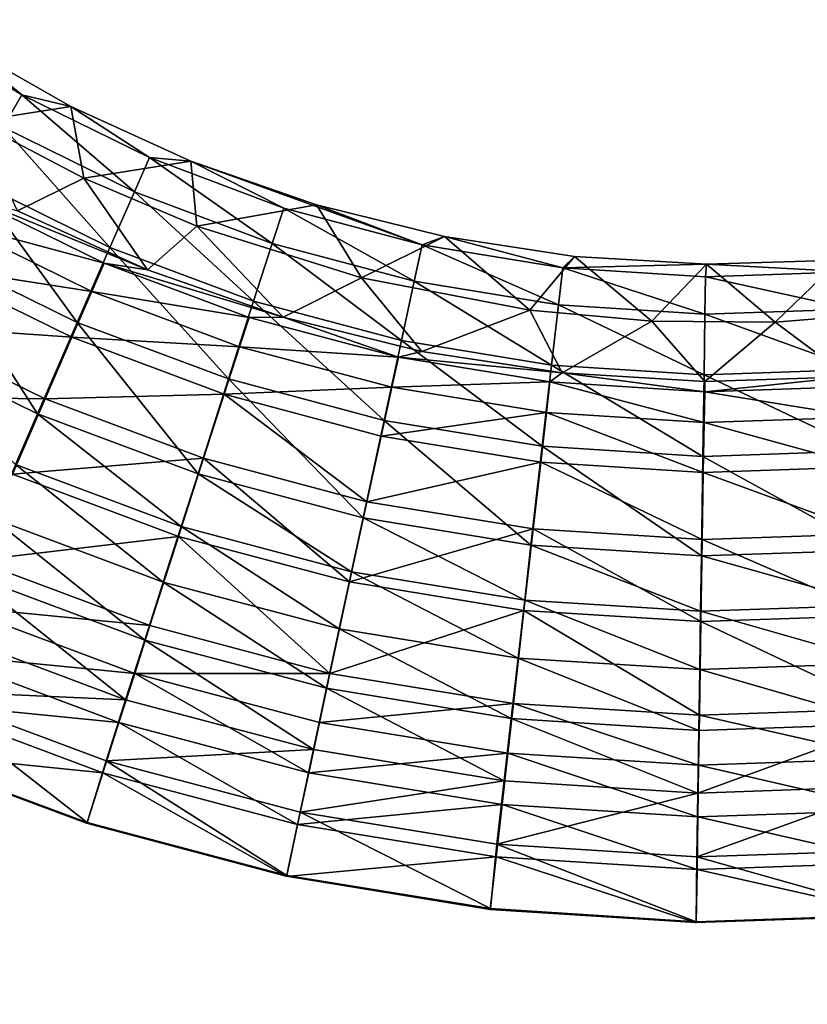
# Model space of a CAD drawing. Units: inches. Extents: x -7.7 to 14.7, y -14 to 7.7.
# Drawn here: x 1.9 to 2.3, y -1.1 to -0.6 of the extents above; entities that cross this region are included whole.
import ezdxf

# ---------------------------------------------------------------- set-up
doc = ezdxf.new("R2010")
doc.units = ezdxf.units.IN
doc.header["$MEASUREMENT"] = 0
doc.layers.add('SEAT-SEAT', color=5, linetype='Continuous')

msp = doc.modelspace()

# ---------------------------------------------------------------- linework, layer by layer
at = {"layer": 'SEAT-SEAT'}
for points in [[(1.90802, -0.643, 25.12005), (1.87511, -0.61611, 25.05481), (1.84686, -0.60512, 25.11965)], [(1.84686, -0.60512, 25.11965), (1.89867, -0.6594, 25.18257), (1.90802, -0.643, 25.12005)], [(1.90802, -0.643, 25.12005), (1.9328, -0.64896, 25.0552), (1.87511, -0.61611, 25.05481)], [(1.88477, -0.65645, 25.05498), (1.87511, -0.61611, 25.05481), (1.9328, -0.64896, 25.0552)], [(1.89867, -0.6594, 25.18257), (1.96485, -0.69192, 25.1829), (1.90802, -0.643, 25.12005)], [(1.97252, -0.67469, 25.12041), (1.9328, -0.64896, 25.0552), (1.90802, -0.643, 25.12005)], [(1.90802, -0.643, 25.12005), (1.96485, -0.69192, 25.1829), (1.97252, -0.67469, 25.12041)], [(1.88477, -0.65645, 25.05498), (1.9328, -0.64896, 25.0552), (1.93939, -0.68511, 25.05531)], [(1.9328, -0.64896, 25.0552), (1.97252, -0.67469, 25.12041), (1.99339, -0.67646, 25.05554)], [(1.93939, -0.68511, 25.05531), (1.9328, -0.64896, 25.0552), (1.99339, -0.67646, 25.05554)], [(1.88363, -0.68611, 25.24023), (1.95254, -0.71996, 25.24054), (1.89867, -0.6594, 25.18257)], [(1.93939, -0.68511, 25.05531), (1.90595, -0.70157, 25.0552), (1.88477, -0.65645, 25.05498)], [(1.89867, -0.6594, 25.18257), (1.95254, -0.71996, 25.24054), (1.96485, -0.69192, 25.1829)], [(1.96485, -0.69192, 25.1829), (2.03446, -0.71799, 25.18317), (1.97252, -0.67469, 25.12041)], [(1.99339, -0.67646, 25.05554), (1.97252, -0.67469, 25.12041), (2.04035, -0.7001, 25.1207)], [(1.97252, -0.67469, 25.12041), (2.03446, -0.71799, 25.18317), (2.04035, -0.7001, 25.1207)], [(1.93939, -0.68511, 25.05531), (1.99339, -0.67646, 25.05554), (1.99641, -0.70932, 25.05561)], [(2.11016, -0.71866, 25.12093), (2.05674, -0.69848, 25.05582), (1.99339, -0.67646, 25.05554)], [(1.99339, -0.67646, 25.05554), (2.04035, -0.7001, 25.1207), (2.11016, -0.71866, 25.12093)], [(1.99641, -0.70932, 25.05561), (1.99339, -0.67646, 25.05554), (2.05674, -0.69848, 25.05582)], [(1.93939, -0.68511, 25.05531), (1.97145, -0.7313, 25.05554), (1.90595, -0.70157, 25.0552)], [(1.99641, -0.70932, 25.05561), (1.97145, -0.7313, 25.05554), (1.93939, -0.68511, 25.05531)], [(1.86348, -0.72213, 25.29084), (1.93603, -0.75775, 25.29113), (1.88363, -0.68611, 25.24023)], [(1.88363, -0.68611, 25.24023), (1.93603, -0.75775, 25.29113), (1.95254, -0.71996, 25.24054)], [(1.94965, -0.72792, 25.10894), (1.87237, -0.70725, 25.16007), (1.88004, -0.69373, 25.10858)], [(1.88004, -0.69373, 25.10858), (1.90595, -0.70157, 25.0552), (1.97145, -0.7313, 25.05554)], [(1.88004, -0.69373, 25.10858), (1.97145, -0.7313, 25.05554), (1.94965, -0.72792, 25.10894)], [(1.95254, -0.71996, 25.24054), (2.02501, -0.7471, 25.2408), (1.96485, -0.69192, 25.1829)], [(1.96485, -0.69192, 25.1829), (2.02501, -0.7471, 25.2408), (2.03446, -0.71799, 25.18317)], [(1.99641, -0.70932, 25.05561), (2.05674, -0.69848, 25.05582), (2.07955, -0.73533, 25.05593)], [(2.03446, -0.71799, 25.18317), (2.1061, -0.73705, 25.18338), (2.04035, -0.7001, 25.1207)], [(2.11016, -0.71866, 25.12093), (2.04035, -0.7001, 25.1207), (2.1061, -0.73705, 25.18338)], [(2.11016, -0.71866, 25.12093), (2.12141, -0.71448, 25.05604), (2.05674, -0.69848, 25.05582)], [(2.07955, -0.73533, 25.05593), (2.05674, -0.69848, 25.05582), (2.12141, -0.71448, 25.05604)], [(1.86002, -0.72926, 25.20756), (1.87237, -0.70725, 25.16007), (1.94339, -0.74212, 25.16041)], [(1.94339, -0.74212, 25.16041), (1.87237, -0.70725, 25.16007), (1.94965, -0.72792, 25.10894)], [(1.99641, -0.70932, 25.05561), (2.03994, -0.7551, 25.05582), (1.97145, -0.7313, 25.05554)], [(2.07955, -0.73533, 25.05593), (2.03994, -0.7551, 25.05582), (1.99641, -0.70932, 25.05561)], [(2.07955, -0.73533, 25.05593), (2.12141, -0.71448, 25.05604), (2.1644, -0.75154, 25.05614)], [(2.18105, -0.73024, 25.12107), (2.12141, -0.71448, 25.05604), (2.11016, -0.71866, 25.12093)], [(2.18105, -0.73024, 25.12107), (2.18703, -0.7245, 25.05617), (2.12141, -0.71448, 25.05604)], [(2.1644, -0.75154, 25.05614), (2.12141, -0.71448, 25.05604), (2.18703, -0.7245, 25.05617)], [(1.93603, -0.75775, 25.29113), (2.01235, -0.78632, 25.29138), (1.95254, -0.71996, 25.24054)], [(1.95254, -0.71996, 25.24054), (2.01235, -0.78632, 25.29138), (2.02501, -0.7471, 25.2408)], [(2.02501, -0.7471, 25.2408), (2.0996, -0.76694, 25.24099), (2.03446, -0.71799, 25.18317)], [(2.03446, -0.71799, 25.18317), (2.0996, -0.76694, 25.24099), (2.1061, -0.73705, 25.18338)], [(2.11016, -0.71866, 25.12093), (2.1061, -0.73705, 25.18338), (2.17886, -0.74893, 25.18351)], [(2.18105, -0.73024, 25.12107), (2.11016, -0.71866, 25.12093), (2.17886, -0.74893, 25.18351)], [(1.83898, -0.76607, 25.33247), (1.91598, -0.80385, 25.33277), (1.86348, -0.72213, 25.29084)], [(1.86348, -0.72213, 25.29084), (1.91598, -0.80385, 25.33277), (1.93603, -0.75775, 25.29113)], [(2.1644, -0.75154, 25.05614), (2.18703, -0.7245, 25.05617), (2.22596, -0.75714, 25.05621)], [(2.18105, -0.73024, 25.12107), (2.25361, -0.72848, 25.05622), (2.18703, -0.7245, 25.05617)], [(2.22596, -0.75714, 25.05621), (2.18703, -0.7245, 25.05617), (2.25361, -0.72848, 25.05622)], [(1.93331, -0.76524, 25.20788), (1.84345, -0.75894, 25.24923), (1.86002, -0.72926, 25.20756)], [(1.86002, -0.72926, 25.20756), (1.94339, -0.74212, 25.16041), (1.93331, -0.76524, 25.20788)], [(2.02278, -0.7553, 25.10924), (1.94339, -0.74212, 25.16041), (1.94965, -0.72792, 25.10894)], [(1.94965, -0.72792, 25.10894), (1.97145, -0.7313, 25.05554), (2.03994, -0.7551, 25.05582)], [(1.94965, -0.72792, 25.10894), (2.03994, -0.7551, 25.05582), (2.02278, -0.7553, 25.10924)], [(2.25307, -0.73484, 25.12113), (2.25361, -0.72848, 25.05622), (2.18105, -0.73024, 25.12107)], [(2.22596, -0.75714, 25.05621), (2.25361, -0.72848, 25.05622), (2.28826, -0.7577, 25.05622)], [(2.32553, -0.73234, 25.12109), (2.25361, -0.72848, 25.05622), (2.25307, -0.73484, 25.12113)], [(2.3206, -0.72634, 25.05619), (2.25361, -0.72848, 25.05622), (2.32553, -0.73234, 25.12109)], [(2.28826, -0.7577, 25.05622), (2.25361, -0.72848, 25.05622), (2.3206, -0.72634, 25.05619)], [(2.28826, -0.7577, 25.05622), (2.3206, -0.72634, 25.05619), (2.36086, -0.75186, 25.05614)], [(2.25278, -0.75366, 25.18356), (2.18105, -0.73024, 25.12107), (2.17886, -0.74893, 25.18351)], [(2.25307, -0.73484, 25.12113), (2.18105, -0.73024, 25.12107), (2.25278, -0.75366, 25.18356)], [(2.32715, -0.75109, 25.18353), (2.25307, -0.73484, 25.12113), (2.25278, -0.75366, 25.18356)], [(2.32553, -0.73234, 25.12109), (2.25307, -0.73484, 25.12113), (2.32715, -0.75109, 25.18353)], [(2.07955, -0.73533, 25.05593), (2.10985, -0.77241, 25.05604), (2.03994, -0.7551, 25.05582)], [(2.1644, -0.75154, 25.05614), (2.10985, -0.77241, 25.05604), (2.07955, -0.73533, 25.05593)], [(2.0996, -0.76694, 25.24099), (2.17536, -0.77931, 25.24112), (2.1061, -0.73705, 25.18338)], [(2.17886, -0.74893, 25.18351), (2.1061, -0.73705, 25.18338), (2.17536, -0.77931, 25.24112)], [(1.93331, -0.76524, 25.20788), (1.94339, -0.74212, 25.16041), (2.01795, -0.77004, 25.16069)], [(2.01795, -0.77004, 25.16069), (1.94339, -0.74212, 25.16041), (2.02278, -0.7553, 25.10924)], [(2.01235, -0.78632, 25.29138), (2.09089, -0.8072, 25.29157), (2.02501, -0.7471, 25.2408)], [(2.02501, -0.7471, 25.2408), (2.09089, -0.8072, 25.29157), (2.0996, -0.76694, 25.24099)], [(2.17886, -0.74893, 25.18351), (2.17536, -0.77931, 25.24112), (2.25232, -0.78423, 25.24117)], [(2.17886, -0.74893, 25.18351), (2.25232, -0.78423, 25.24117), (2.25278, -0.75366, 25.18356)], [(2.1644, -0.75154, 25.05614), (2.18079, -0.78324, 25.05617), (2.10985, -0.77241, 25.05604)], [(2.22596, -0.75714, 25.05621), (2.18079, -0.78324, 25.05617), (2.1644, -0.75154, 25.05614)], [(2.32976, -0.78155, 25.24114), (2.25278, -0.75366, 25.18356), (2.25232, -0.78423, 25.24117)], [(2.32715, -0.75109, 25.18353), (2.25278, -0.75366, 25.18356), (2.32976, -0.78155, 25.24114)], [(2.36086, -0.75186, 25.05614), (2.3252, -0.78523, 25.05619), (2.28826, -0.7577, 25.05622)], [(1.91978, -0.7964, 25.24954), (1.82331, -0.79515, 25.28352), (1.84345, -0.75894, 25.24923)], [(1.93331, -0.76524, 25.20788), (1.91978, -0.7964, 25.24954), (1.84345, -0.75894, 25.24923)], [(1.91598, -0.80385, 25.33277), (1.99697, -0.83414, 25.33302), (1.93603, -0.75775, 25.29113)], [(1.93603, -0.75775, 25.29113), (1.99697, -0.83414, 25.33302), (2.01235, -0.78632, 25.29138)], [(2.02278, -0.7553, 25.10924), (2.09806, -0.77532, 25.10947), (2.01795, -0.77004, 25.16069)], [(2.02278, -0.7553, 25.10924), (2.03994, -0.7551, 25.05582), (2.09806, -0.77532, 25.10947)], [(2.03994, -0.7551, 25.05582), (2.10985, -0.77241, 25.05604), (2.09806, -0.77532, 25.10947)], [(2.22596, -0.75714, 25.05621), (2.25278, -0.78755, 25.05622), (2.18079, -0.78324, 25.05617)], [(2.28826, -0.7577, 25.05622), (2.25278, -0.78755, 25.05622), (2.22596, -0.75714, 25.05621)], [(2.28826, -0.7577, 25.05622), (2.3252, -0.78523, 25.05619), (2.25278, -0.78755, 25.05622)], [(1.90486, -0.82948, 25.34971), (1.91598, -0.80385, 25.33277), (1.83898, -0.76607, 25.33247)], [(2.01018, -0.79402, 25.20815), (1.91978, -0.7964, 25.24954), (1.93331, -0.76524, 25.20788)], [(1.93331, -0.76524, 25.20788), (2.01795, -0.77004, 25.16069), (2.01018, -0.79402, 25.20815)], [(2.09089, -0.8072, 25.29157), (2.17067, -0.82021, 25.29169), (2.0996, -0.76694, 25.24099)], [(2.0996, -0.76694, 25.24099), (2.17067, -0.82021, 25.29169), (2.17536, -0.77931, 25.24112)], [(2.01795, -0.77004, 25.16069), (2.09473, -0.79046, 25.1609), (2.01018, -0.79402, 25.20815)], [(2.01795, -0.77004, 25.16069), (2.09806, -0.77532, 25.10947), (2.09473, -0.79046, 25.1609)], [(2.09806, -0.77532, 25.10947), (2.10985, -0.77241, 25.05604), (2.18079, -0.78324, 25.05617)], [(2.09806, -0.77532, 25.10947), (2.17456, -0.78781, 25.10961), (2.09473, -0.79046, 25.1609)], [(2.18079, -0.78324, 25.05617), (2.17456, -0.78781, 25.10961), (2.09806, -0.77532, 25.10947)], [(2.17067, -0.82021, 25.29169), (2.25171, -0.82539, 25.29174), (2.17536, -0.77931, 25.24112)], [(2.25232, -0.78423, 25.24117), (2.17536, -0.77931, 25.24112), (2.25171, -0.82539, 25.29174)], [(2.18079, -0.78324, 25.05617), (2.25264, -0.79278, 25.10967), (2.17456, -0.78781, 25.10961)], [(2.25278, -0.78755, 25.05622), (2.25264, -0.79278, 25.10967), (2.18079, -0.78324, 25.05617)], [(2.33325, -0.82257, 25.29171), (2.25232, -0.78423, 25.24117), (2.25171, -0.82539, 25.29174)], [(2.32976, -0.78155, 25.24114), (2.25232, -0.78423, 25.24117), (2.33325, -0.82257, 25.29171)], [(1.99697, -0.83414, 25.33302), (2.08032, -0.85628, 25.33321), (2.01235, -0.78632, 25.29138)], [(2.01235, -0.78632, 25.29138), (2.08032, -0.85628, 25.33321), (2.09089, -0.8072, 25.29157)], [(2.17279, -0.80321, 25.16104), (2.09473, -0.79046, 25.1609), (2.17456, -0.78781, 25.10961)], [(2.17279, -0.80321, 25.16104), (2.17456, -0.78781, 25.10961), (2.25237, -0.80827, 25.16109)], [(2.25237, -0.80827, 25.16109), (2.17456, -0.78781, 25.10961), (2.25264, -0.79278, 25.10967)], [(2.3252, -0.78523, 25.05619), (2.33033, -0.79007, 25.10964), (2.25264, -0.79278, 25.10967)], [(2.3252, -0.78523, 25.05619), (2.25264, -0.79278, 25.10967), (2.25278, -0.78755, 25.05622)], [(2.01018, -0.79402, 25.20815), (1.99977, -0.82632, 25.2498), (1.91978, -0.7964, 25.24954)], [(2.0822, -0.84823, 25.25), (1.99977, -0.82632, 25.2498), (2.01018, -0.79402, 25.20815)], [(2.01018, -0.79402, 25.20815), (2.09473, -0.79046, 25.1609), (2.08937, -0.81507, 25.20835)], [(2.01018, -0.79402, 25.20815), (2.08937, -0.81507, 25.20835), (2.0822, -0.84823, 25.25)], [(2.08937, -0.81507, 25.20835), (2.09473, -0.79046, 25.1609), (2.17279, -0.80321, 25.16104)], [(2.25237, -0.80827, 25.16109), (2.25264, -0.79278, 25.10967), (2.33161, -0.80551, 25.16106)], [(2.33161, -0.80551, 25.16106), (2.25264, -0.79278, 25.10967), (2.33033, -0.79007, 25.10964)], [(1.91978, -0.7964, 25.24954), (1.90334, -0.83439, 25.28383), (1.82331, -0.79515, 25.28352)], [(1.99977, -0.82632, 25.2498), (1.90334, -0.83439, 25.28383), (1.91978, -0.7964, 25.24954)], [(1.98844, -0.86073, 25.34996), (1.91598, -0.80385, 25.33277), (1.90486, -0.82948, 25.34971)], [(1.98844, -0.86073, 25.34996), (1.99697, -0.83414, 25.33302), (1.91598, -0.80385, 25.33277)], [(2.08937, -0.81507, 25.20835), (2.17279, -0.80321, 25.16104), (2.16993, -0.82822, 25.20848)], [(2.16993, -0.82822, 25.20848), (2.17279, -0.80321, 25.16104), (2.25195, -0.83344, 25.20853)], [(2.25195, -0.83344, 25.20853), (2.17279, -0.80321, 25.16104), (2.25237, -0.80827, 25.16109)], [(2.08032, -0.85628, 25.33321), (2.16497, -0.87008, 25.33333), (2.09089, -0.8072, 25.29157)], [(2.09089, -0.8072, 25.29157), (2.16497, -0.87008, 25.33333), (2.17067, -0.82021, 25.29169)], [(2.25195, -0.83344, 25.20853), (2.25237, -0.80827, 25.16109), (2.33371, -0.83061, 25.2085)], [(2.33371, -0.83061, 25.2085), (2.25237, -0.80827, 25.16109), (2.33161, -0.80551, 25.16106)], [(2.0822, -0.84823, 25.25), (2.08937, -0.81507, 25.20835), (2.16993, -0.82822, 25.20848)], [(2.16497, -0.87008, 25.33333), (2.25097, -0.87557, 25.33338), (2.17067, -0.82021, 25.29169)], [(2.17067, -0.82021, 25.29169), (2.25097, -0.87557, 25.33338), (2.25171, -0.82539, 25.29174)], [(2.33325, -0.82257, 25.29171), (2.25171, -0.82539, 25.29174), (2.33749, -0.87258, 25.33335)], [(1.99977, -0.82632, 25.2498), (1.98712, -0.86571, 25.2841), (1.90334, -0.83439, 25.28383)], [(2.07349, -0.88865, 25.28429), (1.98712, -0.86571, 25.2841), (1.99977, -0.82632, 25.2498)], [(2.0822, -0.84823, 25.25), (2.07349, -0.88865, 25.28429), (1.99977, -0.82632, 25.2498)], [(2.0822, -0.84823, 25.25), (2.16993, -0.82822, 25.20848), (2.16611, -0.86192, 25.25013)], [(2.16611, -0.86192, 25.25013), (2.16993, -0.82822, 25.20848), (2.2514, -0.86734, 25.25018)], [(2.16993, -0.82822, 25.20848), (2.25195, -0.83344, 25.20853), (2.2514, -0.86734, 25.25018)], [(2.33749, -0.87258, 25.33335), (2.25171, -0.82539, 25.29174), (2.25097, -0.87557, 25.33338)], [(1.90486, -0.82948, 25.34971), (1.89314, -0.85651, 25.36385), (1.97945, -0.88877, 25.36411)], [(1.90486, -0.82948, 25.34971), (1.97945, -0.88877, 25.36411), (1.98844, -0.86073, 25.34996)], [(2.07445, -0.88357, 25.35016), (1.99697, -0.83414, 25.33302), (1.98844, -0.86073, 25.34996)], [(2.07445, -0.88357, 25.35016), (2.08032, -0.85628, 25.33321), (1.99697, -0.83414, 25.33302)], [(2.2514, -0.86734, 25.25018), (2.25195, -0.83344, 25.20853), (2.33652, -0.86439, 25.25015)], [(2.25195, -0.83344, 25.20853), (2.33371, -0.83061, 25.2085), (2.33652, -0.86439, 25.25015)], [(1.98712, -0.86571, 25.2841), (1.88461, -0.87779, 25.30943), (1.90334, -0.83439, 25.28383)], [(2.16611, -0.86192, 25.25013), (2.07349, -0.88865, 25.28429), (2.0822, -0.84823, 25.25)], [(1.97009, -0.91798, 25.37532), (1.89314, -0.85651, 25.36385), (1.88094, -0.88467, 25.37505)], [(1.97009, -0.91798, 25.37532), (1.97945, -0.88877, 25.36411), (1.89314, -0.85651, 25.36385)], [(2.16181, -0.89781, 25.35028), (2.08032, -0.85628, 25.33321), (2.07445, -0.88357, 25.35016)], [(2.16181, -0.89781, 25.35028), (2.16497, -0.87008, 25.33333), (2.08032, -0.85628, 25.33321)], [(1.98844, -0.86073, 25.34996), (1.97945, -0.88877, 25.36411), (2.06827, -0.91234, 25.36431)], [(1.98844, -0.86073, 25.34996), (2.06827, -0.91234, 25.36431), (2.07445, -0.88357, 25.35016)], [(2.16611, -0.86192, 25.25013), (2.16145, -0.90299, 25.28442), (2.07349, -0.88865, 25.28429)], [(2.25075, -0.90867, 25.28447), (2.16145, -0.90299, 25.28442), (2.16611, -0.86192, 25.25013)], [(2.16611, -0.86192, 25.25013), (2.2514, -0.86734, 25.25018), (2.25075, -0.90867, 25.28447)], [(1.97272, -0.9107, 25.3097), (1.88461, -0.87779, 25.30943), (1.98712, -0.86571, 25.2841)], [(2.06357, -0.93482, 25.3099), (1.97272, -0.9107, 25.3097), (1.98712, -0.86571, 25.2841)], [(2.07349, -0.88865, 25.28429), (2.06357, -0.93482, 25.3099), (1.98712, -0.86571, 25.2841)], [(2.25075, -0.90867, 25.28447), (2.2514, -0.86734, 25.25018), (2.33995, -0.90559, 25.28444)], [(2.2514, -0.86734, 25.25018), (2.33652, -0.86439, 25.25015), (2.33995, -0.90559, 25.28444)], [(2.25055, -0.90347, 25.35033), (2.16497, -0.87008, 25.33333), (2.16181, -0.89781, 25.35028)], [(2.25055, -0.90347, 25.35033), (2.25097, -0.87557, 25.33338), (2.16497, -0.87008, 25.33333)], [(2.33984, -0.90039, 25.3503), (2.33749, -0.87258, 25.33335), (2.25097, -0.87557, 25.33338)], [(1.97272, -0.9107, 25.3097), (1.8746, -0.901, 25.31865), (1.88461, -0.87779, 25.30943)], [(2.33984, -0.90039, 25.3503), (2.25097, -0.87557, 25.33338), (2.25055, -0.90347, 25.35033)], [(2.07445, -0.88357, 25.35016), (2.06827, -0.91234, 25.36431), (2.15848, -0.92704, 25.36444)], [(2.07445, -0.88357, 25.35016), (2.15848, -0.92704, 25.36444), (2.16181, -0.89781, 25.35028)], [(1.86837, -0.91372, 25.38319), (1.96046, -0.94811, 25.38348), (1.88094, -0.88467, 25.37505)], [(1.88094, -0.88467, 25.37505), (1.96046, -0.94811, 25.38348), (1.97009, -0.91798, 25.37532)], [(2.06184, -0.94232, 25.37553), (1.97945, -0.88877, 25.36411), (1.97009, -0.91798, 25.37532)], [(2.06184, -0.94232, 25.37553), (2.06827, -0.91234, 25.36431), (1.97945, -0.88877, 25.36411)], [(2.16145, -0.90299, 25.28442), (2.06357, -0.93482, 25.3099), (2.07349, -0.88865, 25.28429)], [(2.16181, -0.89781, 25.35028), (2.15848, -0.92704, 25.36444), (2.25012, -0.93288, 25.36449)], [(2.16181, -0.89781, 25.35028), (2.25012, -0.93288, 25.36449), (2.25055, -0.90347, 25.35033)], [(1.96502, -0.93477, 25.31893), (1.8643, -0.92494, 25.32536), (1.8746, -0.901, 25.31865)], [(1.97272, -0.9107, 25.3097), (1.96502, -0.93477, 25.31893), (1.8746, -0.901, 25.31865)], [(2.16145, -0.90299, 25.28442), (2.15615, -0.9499, 25.31004), (2.06357, -0.93482, 25.3099)], [(2.25, -0.95586, 25.31009), (2.15615, -0.9499, 25.31004), (2.16145, -0.90299, 25.28442)], [(2.25075, -0.90867, 25.28447), (2.25, -0.95586, 25.31009), (2.16145, -0.90299, 25.28442)], [(2.25055, -0.90347, 25.35033), (2.25012, -0.93288, 25.36449), (2.34232, -0.9297, 25.36446)], [(2.25055, -0.90347, 25.35033), (2.34232, -0.9297, 25.36446), (2.33984, -0.90039, 25.3503)], [(2.34385, -0.95263, 25.31006), (2.25, -0.95586, 25.31009), (2.25075, -0.90867, 25.28447)], [(2.25075, -0.90867, 25.28447), (2.33995, -0.90559, 25.28444), (2.34385, -0.95263, 25.31006)], [(2.06357, -0.93482, 25.3099), (1.96502, -0.93477, 25.31893), (1.97272, -0.9107, 25.3097)], [(2.15501, -0.9575, 25.37566), (2.06827, -0.91234, 25.36431), (2.06184, -0.94232, 25.37553)], [(2.15501, -0.9575, 25.37566), (2.15848, -0.92704, 25.36444), (2.06827, -0.91234, 25.36431)], [(1.86837, -0.91372, 25.38319), (1.85556, -0.94335, 25.38822), (1.96046, -0.94811, 25.38348)], [(1.96046, -0.94811, 25.38348), (2.05521, -0.97324, 25.3837), (1.97009, -0.91798, 25.37532)], [(1.97009, -0.91798, 25.37532), (2.05521, -0.97324, 25.3837), (2.06184, -0.94232, 25.37553)], [(1.9571, -0.95958, 25.32565), (1.8538, -0.94937, 25.3295), (1.8643, -0.92494, 25.32536)], [(1.96502, -0.93477, 25.31893), (1.9571, -0.95958, 25.32565), (1.8643, -0.92494, 25.32536)], [(2.24966, -0.96353, 25.37571), (2.15848, -0.92704, 25.36444), (2.15501, -0.9575, 25.37566)], [(2.24966, -0.96353, 25.37571), (2.25012, -0.93288, 25.36449), (2.15848, -0.92704, 25.36444)], [(2.3449, -0.96025, 25.37568), (2.25012, -0.93288, 25.36449), (2.24966, -0.96353, 25.37571)], [(2.3449, -0.96025, 25.37568), (2.34232, -0.9297, 25.36446), (2.25012, -0.93288, 25.36449)], [(2.05281, -0.98497, 25.32587), (1.9571, -0.95958, 25.32565), (1.96502, -0.93477, 25.31893)], [(2.06357, -0.93482, 25.3099), (2.05827, -0.95951, 25.31914), (1.96502, -0.93477, 25.31893)], [(2.05827, -0.95951, 25.31914), (2.05281, -0.98497, 25.32587), (1.96502, -0.93477, 25.31893)], [(2.15615, -0.9499, 25.31004), (2.05827, -0.95951, 25.31914), (2.06357, -0.93482, 25.3099)], [(1.85556, -0.94335, 25.38822), (1.8433, -0.97369, 25.39008), (1.94098, -1.01004, 25.3904)], [(1.85556, -0.94335, 25.38822), (1.94098, -1.01004, 25.3904), (1.95063, -0.97885, 25.38852)], [(1.85556, -0.94335, 25.38822), (1.95063, -0.97885, 25.38852), (1.96046, -0.94811, 25.38348)], [(2.05521, -0.97324, 25.3837), (2.15144, -0.9889, 25.38383), (2.06184, -0.94232, 25.37553)], [(2.06184, -0.94232, 25.37553), (2.15144, -0.9889, 25.38383), (2.15501, -0.9575, 25.37566)], [(1.96046, -0.94811, 25.38348), (1.95063, -0.97885, 25.38852), (2.05521, -0.97324, 25.3837)], [(1.94902, -0.9849, 25.3298), (1.84316, -0.97414, 25.33103), (1.8538, -0.94937, 25.3295)], [(1.9571, -0.95958, 25.32565), (1.94902, -0.9849, 25.3298), (1.8538, -0.94937, 25.3295)], [(2.15615, -0.9499, 25.31004), (2.15332, -0.97498, 25.31928), (2.05827, -0.95951, 25.31914)], [(2.2496, -0.98111, 25.31933), (2.15332, -0.97498, 25.31928), (2.15615, -0.9499, 25.31004)], [(2.25, -0.95586, 25.31009), (2.2496, -0.98111, 25.31933), (2.15615, -0.9499, 25.31004)], [(2.34385, -0.95263, 25.31006), (2.34593, -0.97779, 25.3193), (2.25, -0.95586, 25.31009)], [(2.15144, -0.9889, 25.38383), (2.2492, -0.99513, 25.38389), (2.15501, -0.9575, 25.37566)], [(2.15501, -0.9575, 25.37566), (2.2492, -0.99513, 25.38389), (2.24966, -0.96353, 25.37571)], [(2.34593, -0.97779, 25.3193), (2.2496, -0.98111, 25.31933), (2.25, -0.95586, 25.31009)], [(2.04725, -1.01095, 25.33003), (1.94902, -0.9849, 25.3298), (1.9571, -0.95958, 25.32565)], [(2.05281, -0.98497, 25.32587), (2.04725, -1.01095, 25.33003), (1.9571, -0.95958, 25.32565)], [(2.15332, -0.97498, 25.31928), (2.05281, -0.98497, 25.32587), (2.05827, -0.95951, 25.31914)], [(2.2492, -0.99513, 25.38389), (2.34755, -0.99174, 25.38386), (2.3449, -0.96025, 25.37568)], [(2.3449, -0.96025, 25.37568), (2.24966, -0.96353, 25.37571), (2.2492, -0.99513, 25.38389)], [(1.94902, -0.9849, 25.3298), (1.94085, -1.01052, 25.33135), (1.84316, -0.97414, 25.33103)], [(1.95063, -0.97885, 25.38852), (2.04846, -1.00478, 25.38875), (2.05521, -0.97324, 25.3837)], [(2.05521, -0.97324, 25.3837), (2.04846, -1.00478, 25.38875), (2.15144, -0.9889, 25.38383)], [(2.15332, -0.97498, 25.31928), (2.1504, -1.00085, 25.32601), (2.05281, -0.98497, 25.32587)], [(2.24919, -1.00713, 25.32606), (2.1504, -1.00085, 25.32601), (2.15332, -0.97498, 25.31928)], [(2.2496, -0.98111, 25.31933), (2.24919, -1.00713, 25.32606), (2.15332, -0.97498, 25.31928)], [(2.34593, -0.97779, 25.3193), (2.34808, -1.00373, 25.32603), (2.2496, -0.98111, 25.31933)], [(1.95063, -0.97885, 25.38852), (1.94098, -1.01004, 25.3904), (2.04175, -1.03668, 25.39064)], [(1.95063, -0.97885, 25.38852), (2.04175, -1.03668, 25.39064), (2.04846, -1.00478, 25.38875)], [(2.34808, -1.00373, 25.32603), (2.24919, -1.00713, 25.32606), (2.2496, -0.98111, 25.31933)], [(2.04164, -1.0372, 25.33159), (1.94085, -1.01052, 25.33135), (1.94902, -0.9849, 25.3298)], [(2.04725, -1.01095, 25.33003), (2.04164, -1.0372, 25.33159), (1.94902, -0.9849, 25.3298)], [(2.1504, -1.00085, 25.32601), (2.04725, -1.01095, 25.33003), (2.05281, -0.98497, 25.32587)], [(2.04846, -1.00478, 25.38875), (2.1478, -1.02095, 25.38889), (2.15144, -0.9889, 25.38383)], [(2.15144, -0.9889, 25.38383), (2.1478, -1.02095, 25.38889), (2.2492, -0.99513, 25.38389)], [(2.24872, -1.02738, 25.38895), (2.35026, -1.02388, 25.38892), (2.34755, -0.99174, 25.38386)], [(2.2492, -0.99513, 25.38389), (2.24872, -1.02738, 25.38895), (2.34755, -0.99174, 25.38386)], [(2.1478, -1.02095, 25.38889), (2.24872, -1.02738, 25.38895), (2.2492, -0.99513, 25.38389)], [(2.1504, -1.00085, 25.32601), (2.14743, -1.02725, 25.33018), (2.04725, -1.01095, 25.33003)], [(2.24877, -1.03369, 25.33024), (2.14743, -1.02725, 25.33018), (2.1504, -1.00085, 25.32601)], [(2.24919, -1.00713, 25.32606), (2.24877, -1.03369, 25.33024), (2.1504, -1.00085, 25.32601)], [(2.04846, -1.00478, 25.38875), (2.04175, -1.03668, 25.39064), (2.14451, -1.05342, 25.39079)], [(2.04846, -1.00478, 25.38875), (2.14451, -1.05342, 25.39079), (2.1478, -1.02095, 25.38889)], [(2.35026, -1.0302, 25.3302), (2.24877, -1.03369, 25.33024), (2.24919, -1.00713, 25.32606)], [(2.34808, -1.00373, 25.32603), (2.35026, -1.0302, 25.3302), (2.24919, -1.00713, 25.32606)], [(2.14743, -1.02725, 25.33018), (2.04164, -1.0372, 25.33159), (2.04725, -1.01095, 25.33003)], [(2.1478, -1.02095, 25.38889), (2.14451, -1.05342, 25.39079), (2.24841, -1.06007, 25.39086)], [(2.1478, -1.02095, 25.38889), (2.24841, -1.06007, 25.39086), (2.24872, -1.02738, 25.38895)], [(2.14743, -1.02725, 25.33018), (2.14442, -1.05396, 25.33174), (2.04164, -1.0372, 25.33159)], [(2.24835, -1.06062, 25.3318), (2.14442, -1.05396, 25.33174), (2.14743, -1.02725, 25.33018)], [(2.24877, -1.03369, 25.33024), (2.24835, -1.06062, 25.3318), (2.14743, -1.02725, 25.33018)], [(2.24872, -1.02738, 25.38895), (2.24841, -1.06007, 25.39086), (2.35251, -1.0565, 25.39082)], [(2.24872, -1.02738, 25.38895), (2.35251, -1.0565, 25.39082), (2.35026, -1.02388, 25.38892)], [(2.35026, -1.0302, 25.3302), (2.35248, -1.05705, 25.33177), (2.24877, -1.03369, 25.33024)], [(2.35248, -1.05705, 25.33177), (2.24835, -1.06062, 25.3318), (2.24877, -1.03369, 25.33024)]]:
    msp.add_3dface(points, dxfattribs=at)
for points, invisible_edges in [([(2.1144, -1.78494, 25.39994), (1.8433, -0.97369, 25.39008), (1.51032, -1.78494, 25.39994)], 15), ([(2.1144, -1.78494, 25.39994), (1.94098, -1.01004, 25.3904), (1.8433, -0.97369, 25.39008)], 9), ([(2.04175, -1.03668, 25.39064), (1.94098, -1.01004, 25.3904), (2.1144, -1.78494, 25.39994)], 14), ([(2.1144, -1.78494, 25.39994), (2.14451, -1.05342, 25.39079), (2.04175, -1.03668, 25.39064)], 9), ([(2.1144, -1.78494, 25.39994), (2.24841, -1.06007, 25.39086), (2.14451, -1.05342, 25.39079)], 9), ([(2.56746, -1.78494, 25.39994), (2.35251, -1.0565, 25.39082), (2.24841, -1.06007, 25.39086)], 9), ([(2.56746, -1.78494, 25.39994), (2.24841, -1.06007, 25.39086), (2.1144, -1.78494, 25.39994)], 15)]:
    msp.add_3dface(points, dxfattribs=dict(at, invisible_edges=invisible_edges))

doc.saveas('drawing.dxf')
